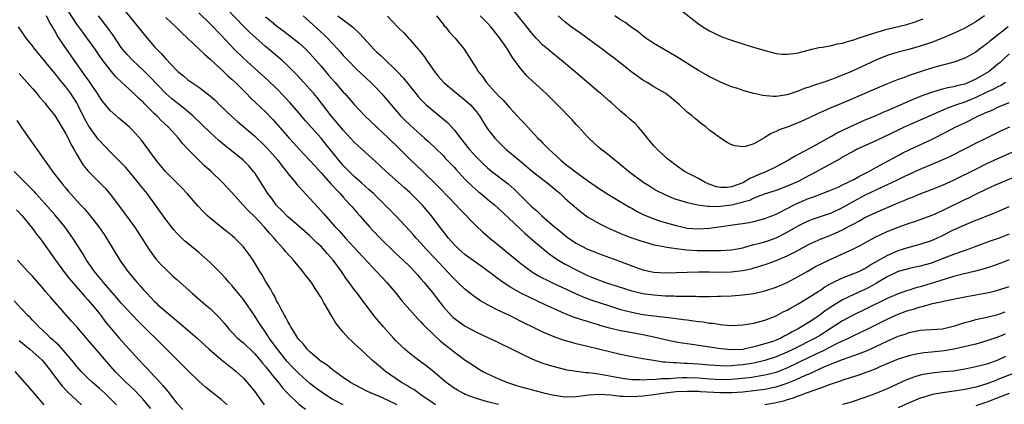
# Model space of a CAD drawing. Units: inches. Extents: x 2574000 to 2577000, y 1557000 to 1560000.
# Drawn here: x 2574625 to 2574802, y 1557105 to 1557174 of the extents above; entities that cross this region are included whole.
import ezdxf

# ---------------------------------------------------------------- set-up
doc = ezdxf.new("R2010")
doc.units = ezdxf.units.IN
doc.header["$MEASUREMENT"] = 0
doc.layers.add('LD25741557_2ft', color=124, linetype='Continuous')

msp = doc.modelspace()

# ---------------------------------------------------------------- linework, layer by layer
at = {"layer": 'LD25741557_2ft'}
for points, elevation in [([(2574699.64, 1557105), (2574699, 1557105.41), (2574697, 1557106.8), (2574696.68, 1557107), (2574695.71, 1557107.71), (2574695, 1557108.11), (2574694.46, 1557108.46), (2574693.51, 1557109), (2574690.63, 1557111), (2574689.73, 1557111.73), (2574689, 1557112.38), (2574688.65, 1557112.65), (2574688.23, 1557113), (2574687, 1557114.17), (2574685.51, 1557115.51), (2574685, 1557116.03), (2574684.48, 1557116.48), (2574683.98, 1557117), (2574683, 1557118.08), (2574682.21, 1557119), (2574681.67, 1557119.67), (2574680.92, 1557120.92), (2574680.75, 1557121.25), (2574679.75, 1557123), (2574679.47, 1557123.47), (2574679, 1557124.31), (2574678.73, 1557124.73), (2574678.57, 1557125), (2574677.93, 1557125.93), (2574677.26, 1557127), (2574677, 1557127.37), (2574676.28, 1557128.28), (2574675.75, 1557129), (2574674.06, 1557131), (2574673.53, 1557131.53), (2574672.6, 1557132.6), (2574672.31, 1557133), (2574671, 1557134.42), (2574670.73, 1557134.73), (2574670.54, 1557135), (2574669.79, 1557135.79), (2574668.76, 1557137), (2574667, 1557138.88), (2574665.91, 1557139.91), (2574664.9, 1557141), (2574663, 1557143.15), (2574662.1, 1557144.1), (2574661.27, 1557145), (2574659.17, 1557147), (2574658.01, 1557148.01), (2574656.98, 1557149), (2574655.01, 1557151.01), (2574654.04, 1557152.04), (2574653.29, 1557153), (2574651.44, 1557155), (2574650.18, 1557156.18), (2574649.41, 1557157), (2574649, 1557157.39), (2574647.19, 1557159.19), (2574647, 1557159.4), (2574646.15, 1557160.15), (2574645, 1557161.29), (2574643.05, 1557163.05), (2574642.02, 1557164.02), (2574641, 1557165.26), (2574639.4, 1557167.4), (2574638.3, 1557169), (2574637, 1557170.81), (2574636.05, 1557172.05), (2574635, 1557173.51), (2574631.44, 1557179)], 7578), ([(2574643.78, 1557175.78), (2574647.35, 1557171.35), (2574649, 1557169.44), (2574649.41, 1557169), (2574650.2, 1557168.2), (2574651, 1557167.24), (2574653, 1557165.17), (2574653.18, 1557165), (2574654.21, 1557164.21), (2574655, 1557163.51), (2574655.7, 1557163), (2574657, 1557162.14), (2574658.8, 1557160.8), (2574659.86, 1557159.86), (2574660.73, 1557159), (2574662.91, 1557156.91), (2574663.97, 1557155.97), (2574667, 1557153.4), (2574669, 1557151.5), (2574669.25, 1557151.25), (2574671.22, 1557149), (2574671.97, 1557147.97), (2574672.75, 1557147), (2574673, 1557146.65), (2574674.39, 1557145), (2574674.66, 1557144.66), (2574675, 1557144.3), (2574675.61, 1557143.61), (2574677, 1557142.15), (2574678.5, 1557140.5), (2574679.43, 1557139.43), (2574679.79, 1557139), (2574681.57, 1557137), (2574682.27, 1557136.27), (2574683.41, 1557135), (2574685, 1557133.27), (2574689.02, 1557129), (2574690.85, 1557127), (2574692.55, 1557125), (2574693.65, 1557123.65), (2574695, 1557122.07), (2574696.44, 1557120.44), (2574697, 1557119.9), (2574697.41, 1557119.41), (2574697.82, 1557119), (2574700.49, 1557116.49), (2574701.61, 1557115.61), (2574702.4, 1557115), (2574703, 1557114.49), (2574705, 1557113), (2574706.21, 1557112.21), (2574707, 1557111.67), (2574708.17, 1557111), (2574709, 1557110.56), (2574710.07, 1557110.07), (2574711, 1557109.67), (2574712.63, 1557109), (2574714.42, 1557108.42), (2574715.96, 1557107.96), (2574719.56, 1557107), (2574721, 1557106.7), (2574723, 1557106.43), (2574725, 1557106.47), (2574725.46, 1557106.54), (2574727.25, 1557106.75), (2574729.13, 1557106.87), (2574731.25, 1557106.75), (2574733, 1557106.56), (2574733.44, 1557106.56), (2574735, 1557106.5), (2574737, 1557106.62), (2574739, 1557106.85), (2574741, 1557107.12), (2574743, 1557107.35), (2574745, 1557107.46), (2574747, 1557107.43), (2574747.39, 1557107.39), (2574751, 1557107.17), (2574753, 1557107.17), (2574755, 1557107.31), (2574757, 1557107.53), (2574759, 1557107.82), (2574760.06, 1557108.06), (2574761, 1557108.24), (2574763, 1557108.9), (2574764.52, 1557109.48), (2574766.31, 1557110.31), (2574767.3, 1557110.7), (2574767.89, 1557111), (2574769.91, 1557111.91), (2574773, 1557113.16), (2574774.38, 1557113.62), (2574775, 1557113.88), (2574775.85, 1557114.15), (2574777.29, 1557114.71), (2574779, 1557115.46), (2574781, 1557116.44), (2574783, 1557117.32), (2574784.28, 1557117.72), (2574785, 1557117.98), (2574787, 1557118.39), (2574791, 1557118.68), (2574792.44, 1557119), (2574793.2, 1557119.2), (2574795, 1557119.81), (2574796.06, 1557120.06), (2574797, 1557120.32), (2574799, 1557120.74), (2574801, 1557121.26), (2574802.3, 1557121.7)], 7582), ([(2574803, 1557131.06), (2574801.52, 1557130.48), (2574800.04, 1557129.96), (2574798.53, 1557129.47), (2574796.95, 1557129.05), (2574794.44, 1557128.44), (2574793, 1557128.05), (2574791.66, 1557127.66), (2574789.57, 1557127), (2574787.6, 1557126.4), (2574787, 1557126.23), (2574786.02, 1557125.98), (2574785, 1557125.63), (2574784.5, 1557125.5), (2574783, 1557124.95), (2574781, 1557124.13), (2574777, 1557122.13), (2574775, 1557121.16), (2574773, 1557120.1), (2574769.91, 1557118.09), (2574769, 1557117.54), (2574768.08, 1557117), (2574764.14, 1557115), (2574763, 1557114.44), (2574761, 1557113.6), (2574759, 1557112.94), (2574757, 1557112.49), (2574755, 1557112.19), (2574754.09, 1557112.09), (2574753, 1557112.01), (2574751.96, 1557111.96), (2574751, 1557111.97), (2574749, 1557112.11), (2574747, 1557112.32), (2574745, 1557112.44), (2574744.43, 1557112.43), (2574743, 1557112.52), (2574742.51, 1557112.51), (2574741, 1557112.68), (2574740.68, 1557112.68), (2574738.93, 1557112.93), (2574737, 1557113.25), (2574735, 1557113.63), (2574733, 1557114.05), (2574731, 1557114.51), (2574727, 1557115.49), (2574725.77, 1557115.77), (2574725, 1557115.98), (2574724.17, 1557116.17), (2574722.63, 1557116.63), (2574721, 1557117.2), (2574719, 1557118.05), (2574718.35, 1557118.35), (2574717.08, 1557119), (2574715.67, 1557119.67), (2574712.97, 1557121.03), (2574711, 1557121.97), (2574709, 1557123), (2574707.72, 1557123.72), (2574706.54, 1557124.54), (2574705, 1557125.71), (2574703.68, 1557127), (2574703, 1557127.63), (2574701.76, 1557129), (2574701, 1557129.75), (2574699.42, 1557131.42), (2574697.95, 1557133), (2574697, 1557134.1), (2574696.15, 1557135), (2574695.62, 1557135.62), (2574695, 1557136.31), (2574692.47, 1557139), (2574691.75, 1557139.75), (2574691, 1557140.48), (2574690.5, 1557141), (2574688.44, 1557143), (2574687.7, 1557143.7), (2574687, 1557144.31), (2574686.25, 1557145), (2574685, 1557146.11), (2574684.08, 1557147), (2574683, 1557148.09), (2574682.2, 1557149), (2574679.89, 1557151.89), (2574679, 1557152.99), (2574676.17, 1557156.17), (2574675, 1557157.56), (2574673.4, 1557159.4), (2574672.43, 1557160.43), (2574671, 1557161.9), (2574669.41, 1557163.41), (2574667, 1557165.58), (2574665, 1557167.41), (2574663.37, 1557169), (2574661, 1557171.5), (2574659, 1557173.56), (2574657, 1557175.52)], 7586), ([(2574803, 1557135.68), (2574801.24, 1557135), (2574799.58, 1557134.42), (2574797, 1557133.48), (2574795.76, 1557133), (2574793, 1557132.01), (2574790.37, 1557131), (2574789, 1557130.5), (2574787, 1557129.92), (2574785, 1557129.5), (2574784.61, 1557129.39), (2574783, 1557128.98), (2574781, 1557128.03), (2574779.12, 1557126.88), (2574777.85, 1557126.15), (2574777, 1557125.72), (2574776.49, 1557125.51), (2574775, 1557124.83), (2574773, 1557123.86), (2574771.23, 1557122.77), (2574770.01, 1557121.99), (2574769, 1557121.21), (2574768.7, 1557121), (2574767, 1557119.87), (2574765.62, 1557119), (2574765, 1557118.66), (2574763.88, 1557118.12), (2574763, 1557117.57), (2574762.6, 1557117.4), (2574761.89, 1557117), (2574761, 1557116.62), (2574760.4, 1557116.4), (2574759, 1557115.96), (2574757.51, 1557115.51), (2574757, 1557115.39), (2574755, 1557114.96), (2574753, 1557114.86), (2574751.03, 1557115.03), (2574749, 1557115.38), (2574747, 1557115.68), (2574745.81, 1557115.81), (2574745, 1557115.93), (2574744.07, 1557116.07), (2574743, 1557116.25), (2574741, 1557116.7), (2574739.76, 1557117), (2574739, 1557117.17), (2574737, 1557117.57), (2574734.09, 1557118.09), (2574733, 1557118.31), (2574731, 1557118.79), (2574729.27, 1557119.27), (2574729, 1557119.37), (2574727.72, 1557119.72), (2574727, 1557119.96), (2574726.2, 1557120.2), (2574724.7, 1557120.7), (2574723, 1557121.37), (2574721, 1557122.25), (2574719.42, 1557123), (2574717.76, 1557123.76), (2574716.4, 1557124.4), (2574715, 1557125.1), (2574713, 1557126.21), (2574711.8, 1557127), (2574711.33, 1557127.33), (2574711, 1557127.6), (2574710.19, 1557128.19), (2574709, 1557129.11), (2574707, 1557130.51), (2574705, 1557132), (2574703.86, 1557133), (2574703, 1557133.86), (2574702, 1557135), (2574701, 1557136.25), (2574700.68, 1557136.68), (2574698.89, 1557139), (2574697.23, 1557141), (2574697, 1557141.25), (2574695, 1557143.22), (2574694.04, 1557144.04), (2574690.74, 1557147), (2574688.8, 1557148.8), (2574687, 1557150.4), (2574685, 1557152.26), (2574684.33, 1557153), (2574683, 1557154.41), (2574681.82, 1557155.82), (2574680.8, 1557157), (2574678.28, 1557160.28), (2574677.69, 1557161), (2574677, 1557161.8), (2574675.93, 1557163), (2574674.53, 1557164.53), (2574673, 1557166.02), (2574671.91, 1557167), (2574669, 1557169.49), (2574666.08, 1557172.08), (2574665, 1557173.17), (2574662.17, 1557176.17)], 7588), ([(2574803, 1557168.17), (2574801.8, 1557167), (2574801.38, 1557166.62), (2574801, 1557166.28), (2574799.44, 1557165), (2574799, 1557164.72), (2574797, 1557163.58), (2574795.7, 1557163), (2574795, 1557162.73), (2574793.58, 1557162.42), (2574793, 1557162.24), (2574791.94, 1557162.06), (2574791, 1557161.79), (2574790.36, 1557161.64), (2574788.86, 1557161.14), (2574787, 1557160.46), (2574785, 1557159.65), (2574781, 1557157.89), (2574780.36, 1557157.64), (2574779, 1557157.02), (2574777, 1557156.21), (2574775, 1557155.32), (2574772.08, 1557153.92), (2574771, 1557153.31), (2574770.79, 1557153.21), (2574767.25, 1557151.25), (2574765, 1557150.02), (2574764.33, 1557149.67), (2574763.26, 1557149), (2574761, 1557147.83), (2574759.27, 1557147), (2574757.68, 1557146.32), (2574757, 1557146), (2574756.29, 1557145.71), (2574755.16, 1557145), (2574755, 1557144.92), (2574753, 1557144.2), (2574752.11, 1557144.11), (2574751, 1557144.08), (2574750.25, 1557144.25), (2574748.74, 1557144.74), (2574748.2, 1557145), (2574747, 1557145.72), (2574744.53, 1557147), (2574743, 1557148.06), (2574741.73, 1557149), (2574741.34, 1557149.34), (2574741, 1557149.62), (2574739.55, 1557151), (2574739, 1557151.6), (2574737.85, 1557153), (2574737, 1557154.08), (2574736.17, 1557155), (2574735.6, 1557155.6), (2574735, 1557156.1), (2574734.53, 1557156.53), (2574733.99, 1557157), (2574733, 1557157.84), (2574731.34, 1557159.34), (2574731, 1557159.62), (2574729.43, 1557161), (2574729, 1557161.34), (2574724.84, 1557164.84), (2574723, 1557166.44), (2574721.59, 1557167.59), (2574721, 1557168.05), (2574719.88, 1557169), (2574719, 1557169.71), (2574717.77, 1557171), (2574717, 1557171.86), (2574716.11, 1557173), (2574713.82, 1557175.82)], 7602), ([(2574743.94, 1557175.94), (2574747, 1557173.57), (2574747.83, 1557173), (2574749, 1557172.28), (2574749.86, 1557171.86), (2574751, 1557171.34), (2574751.24, 1557171.24), (2574753, 1557170.62), (2574755, 1557169.97), (2574756.49, 1557169.51), (2574758.83, 1557168.83), (2574759, 1557168.76), (2574761, 1557168.23), (2574762.11, 1557168.11), (2574763, 1557168.08), (2574764.22, 1557168.22), (2574765, 1557168.35), (2574767.48, 1557169), (2574768.7, 1557169.3), (2574769.38, 1557169.38), (2574771, 1557169.67), (2574772.06, 1557169.94), (2574773, 1557170.08), (2574773.68, 1557170.32), (2574775, 1557170.69), (2574775.82, 1557171), (2574779, 1557172.02), (2574781, 1557172.58), (2574784.55, 1557173.45), (2574786.08, 1557173.92), (2574787.51, 1557174.49)], 7608), ([(2574692.7, 1557105), (2574691, 1557105.82), (2574689.54, 1557106.46), (2574688.24, 1557107), (2574687.4, 1557107.4), (2574685, 1557108.61), (2574684.32, 1557109), (2574683, 1557109.9), (2574681.46, 1557111), (2574681.21, 1557111.21), (2574681, 1557111.35), (2574680.1, 1557112.1), (2574679, 1557112.8), (2574678.74, 1557113), (2574677, 1557114.5), (2574676.49, 1557115), (2574675.87, 1557115.87), (2574675, 1557116.76), (2574674.82, 1557117), (2574674.45, 1557117.55), (2574673.56, 1557119), (2574673.39, 1557119.39), (2574673, 1557119.96), (2574672.67, 1557120.67), (2574672.46, 1557121), (2574671.8, 1557122.2), (2574671.28, 1557123.28), (2574671, 1557123.72), (2574670.59, 1557124.59), (2574670.32, 1557125), (2574669.87, 1557125.87), (2574669, 1557127.24), (2574668.38, 1557128.39), (2574667.99, 1557129), (2574666.77, 1557131), (2574666.06, 1557132.06), (2574665.35, 1557133), (2574665, 1557133.41), (2574663.44, 1557135), (2574663, 1557135.38), (2574662.11, 1557136.11), (2574660.95, 1557137), (2574659, 1557138.6), (2574658.56, 1557139), (2574657.78, 1557139.78), (2574656.8, 1557140.8), (2574654.86, 1557143), (2574653.97, 1557143.97), (2574652.98, 1557145), (2574650.98, 1557147), (2574650.09, 1557148.09), (2574649.29, 1557149), (2574647.5, 1557151.5), (2574646.63, 1557152.63), (2574645, 1557154.44), (2574644.41, 1557155), (2574642.58, 1557156.58), (2574641, 1557157.98), (2574639.64, 1557159.64), (2574639, 1557160.53), (2574638.72, 1557161), (2574637.22, 1557163.22), (2574636.4, 1557164.4), (2574635.95, 1557165), (2574633.13, 1557169), (2574631.47, 1557171.47), (2574631, 1557172.35), (2574630.75, 1557172.75), (2574630.62, 1557173), (2574630, 1557174), (2574629.5, 1557175)], 7576), ([(2574711, 1557105.05), (2574709, 1557105.51), (2574707, 1557106.09), (2574705, 1557106.84), (2574704.66, 1557107), (2574703.6, 1557107.6), (2574703, 1557107.97), (2574702.39, 1557108.39), (2574701.57, 1557109), (2574699, 1557111.17), (2574697.97, 1557111.97), (2574696.58, 1557113), (2574695, 1557114.23), (2574694.09, 1557115), (2574693.52, 1557115.51), (2574693, 1557116), (2574692.5, 1557116.5), (2574692.04, 1557117), (2574690.25, 1557119), (2574688.76, 1557120.76), (2574686.15, 1557124.15), (2574685.56, 1557125), (2574685.31, 1557125.31), (2574685, 1557125.74), (2574684.1, 1557127), (2574683.61, 1557127.61), (2574682.8, 1557128.8), (2574682.67, 1557129), (2574681.2, 1557131), (2574680.16, 1557132.16), (2574679.45, 1557133), (2574679, 1557133.47), (2574678.21, 1557134.21), (2574677, 1557135.41), (2574675, 1557137.14), (2574673, 1557138.84), (2574672.83, 1557139), (2574671.95, 1557139.95), (2574671, 1557140.89), (2574670.91, 1557141), (2574670.11, 1557142.11), (2574669.4, 1557143), (2574668.49, 1557144.49), (2574667, 1557146.8), (2574666.85, 1557147), (2574665.98, 1557147.98), (2574664.95, 1557149), (2574662.52, 1557151), (2574661.67, 1557151.67), (2574660.59, 1557152.59), (2574659, 1557154.02), (2574655.92, 1557157), (2574654.34, 1557158.34), (2574653.21, 1557159.21), (2574653, 1557159.35), (2574652.09, 1557160.09), (2574651, 1557161.04), (2574648.08, 1557164.08), (2574647, 1557165.16), (2574646.05, 1557166.05), (2574645.03, 1557167), (2574644.06, 1557168.06), (2574643.24, 1557169), (2574643, 1557169.32), (2574641.52, 1557171.52), (2574641, 1557172.23), (2574640.69, 1557172.69), (2574638.87, 1557175)], 7580), ([(2574651, 1557174.68), (2574652.82, 1557173), (2574653.92, 1557171.92), (2574654.94, 1557171), (2574655.96, 1557170.04), (2574657.06, 1557169), (2574658.03, 1557168.03), (2574659, 1557167.21), (2574661.43, 1557165), (2574662.23, 1557164.23), (2574663, 1557163.56), (2574663.59, 1557163), (2574665.58, 1557161), (2574666.27, 1557160.27), (2574669, 1557157.7), (2574670.34, 1557156.34), (2574673.24, 1557153), (2574674.09, 1557152.08), (2574675.03, 1557151.03), (2574677, 1557148.96), (2574677.92, 1557147.92), (2574679, 1557146.77), (2574680.77, 1557144.77), (2574681, 1557144.54), (2574681.72, 1557143.72), (2574682.44, 1557143), (2574683, 1557142.36), (2574684.26, 1557141), (2574684.6, 1557140.6), (2574685.53, 1557139.53), (2574686.02, 1557139), (2574687.76, 1557137), (2574688.36, 1557136.36), (2574689.65, 1557135), (2574692.36, 1557132.36), (2574693.82, 1557131), (2574695, 1557129.85), (2574695.82, 1557129), (2574696.37, 1557128.37), (2574697, 1557127.68), (2574697.59, 1557127), (2574699, 1557125.24), (2574699.97, 1557123.97), (2574701, 1557122.66), (2574702.53, 1557121), (2574702.76, 1557120.76), (2574703, 1557120.56), (2574703.89, 1557119.89), (2574705, 1557119.11), (2574707, 1557118.05), (2574709.33, 1557117), (2574711, 1557116.2), (2574713.45, 1557115), (2574715, 1557114.22), (2574717, 1557113.26), (2574718.6, 1557112.6), (2574720.1, 1557112.1), (2574721.67, 1557111.67), (2574723.3, 1557111.3), (2574725.03, 1557111.03), (2574726.8, 1557110.8), (2574727.2, 1557110.8), (2574729, 1557110.56), (2574730.3, 1557110.3), (2574731, 1557110.2), (2574733, 1557109.81), (2574733.69, 1557109.69), (2574735, 1557109.54), (2574736.48, 1557109.52), (2574737, 1557109.47), (2574738.43, 1557109.57), (2574739, 1557109.56), (2574740.29, 1557109.71), (2574741.72, 1557109.72), (2574743, 1557109.85), (2574744.09, 1557109.91), (2574745, 1557109.92), (2574747, 1557109.84), (2574749, 1557109.65), (2574751, 1557109.53), (2574753, 1557109.6), (2574754.28, 1557109.72), (2574756.09, 1557109.91), (2574757, 1557110.03), (2574758.26, 1557110.26), (2574759, 1557110.37), (2574759.52, 1557110.48), (2574761, 1557110.87), (2574763, 1557111.63), (2574765, 1557112.57), (2574767, 1557113.56), (2574767.98, 1557114.02), (2574769, 1557114.52), (2574769.34, 1557114.66), (2574772.07, 1557116.07), (2574773, 1557116.52), (2574774.05, 1557117), (2574775, 1557117.47), (2574776.07, 1557117.93), (2574777.43, 1557118.57), (2574781, 1557120.38), (2574783, 1557121.3), (2574784.25, 1557121.75), (2574785, 1557122.03), (2574785.78, 1557122.22), (2574787, 1557122.64), (2574787.31, 1557122.69), (2574788.39, 1557123), (2574789.21, 1557123.21), (2574791, 1557123.56), (2574791.75, 1557123.75), (2574795, 1557124.44), (2574797, 1557124.8), (2574799, 1557125.14), (2574800.53, 1557125.47), (2574801, 1557125.6), (2574803, 1557126.25)], 7584), ([(2574669, 1557174.81), (2574670.02, 1557174.02), (2574671, 1557173.2), (2574672.27, 1557172.27), (2574673.94, 1557171), (2574675, 1557170.15), (2574676.25, 1557169), (2574677, 1557168.25), (2574677.59, 1557167.59), (2574679, 1557165.94), (2574680.34, 1557164.34), (2574681.52, 1557163), (2574683, 1557161.29), (2574683.28, 1557161), (2574685, 1557159.03), (2574686.89, 1557157), (2574687.97, 1557155.97), (2574691.18, 1557153), (2574693.1, 1557151.1), (2574694.09, 1557150.09), (2574695.2, 1557149), (2574697.16, 1557147.16), (2574700.2, 1557144.2), (2574702.16, 1557142.16), (2574703.29, 1557141), (2574704.11, 1557140.11), (2574707, 1557137.14), (2574708.11, 1557136.11), (2574709.42, 1557135), (2574711, 1557133.73), (2574714.26, 1557131), (2574715, 1557130.4), (2574716.95, 1557128.95), (2574718.2, 1557128.2), (2574719, 1557127.79), (2574719.51, 1557127.51), (2574720.59, 1557127), (2574724.97, 1557124.97), (2574726.36, 1557124.36), (2574727.83, 1557123.83), (2574731, 1557122.79), (2574733, 1557122.15), (2574735, 1557121.63), (2574737, 1557121.25), (2574739, 1557120.98), (2574742.59, 1557120.59), (2574743, 1557120.52), (2574744.35, 1557120.35), (2574745, 1557120.25), (2574746.12, 1557120.12), (2574747, 1557119.98), (2574747.89, 1557119.89), (2574749, 1557119.7), (2574749.65, 1557119.65), (2574751, 1557119.41), (2574751.39, 1557119.39), (2574753, 1557119.23), (2574755, 1557119.35), (2574757, 1557119.7), (2574759, 1557120.24), (2574761, 1557121.02), (2574762.3, 1557121.7), (2574763, 1557122.03), (2574763.6, 1557122.4), (2574765, 1557123.14), (2574767, 1557124.37), (2574768.61, 1557125.39), (2574769, 1557125.63), (2574769.81, 1557126.19), (2574771.09, 1557126.91), (2574773, 1557127.83), (2574775, 1557128.61), (2574775.9, 1557129), (2574777, 1557129.53), (2574777.88, 1557130.12), (2574779, 1557130.71), (2574779.17, 1557130.83), (2574781, 1557131.87), (2574783, 1557132.75), (2574783.82, 1557133), (2574785, 1557133.38), (2574787, 1557133.91), (2574789, 1557134.58), (2574789.96, 1557135), (2574791, 1557135.48), (2574793, 1557136.46), (2574795, 1557137.37), (2574796.16, 1557137.84), (2574797, 1557138.21), (2574797.57, 1557138.43), (2574801, 1557139.81), (2574803, 1557140.69)], 7590), ([(2574675.78, 1557175), (2574677, 1557173.92), (2574679, 1557172.05), (2574679.56, 1557171.56), (2574680.16, 1557171), (2574681, 1557170.09), (2574682.03, 1557169), (2574682.49, 1557168.49), (2574683, 1557167.88), (2574683.81, 1557167), (2574685.4, 1557165.4), (2574687, 1557163.92), (2574687.97, 1557163), (2574689, 1557161.97), (2574689.91, 1557161), (2574691, 1557159.76), (2574691.63, 1557159), (2574693.35, 1557157), (2574694.17, 1557156.17), (2574695, 1557155.37), (2574697.66, 1557153), (2574698.36, 1557152.36), (2574701, 1557149.84), (2574701.4, 1557149.4), (2574703, 1557147.77), (2574703.35, 1557147.35), (2574705, 1557145.57), (2574706.28, 1557144.28), (2574707.35, 1557143.35), (2574707.8, 1557143), (2574709, 1557142.01), (2574710.26, 1557141), (2574711, 1557140.35), (2574714.75, 1557136.75), (2574715, 1557136.54), (2574715.79, 1557135.79), (2574716.75, 1557135), (2574717.94, 1557133.94), (2574720.14, 1557132.14), (2574721.32, 1557131.32), (2574721.82, 1557131), (2574723, 1557130.32), (2574725, 1557129.25), (2574727, 1557128.28), (2574727.91, 1557127.91), (2574729, 1557127.45), (2574730.26, 1557127), (2574733.86, 1557125.86), (2574735, 1557125.52), (2574737, 1557125.03), (2574739, 1557124.75), (2574741, 1557124.6), (2574742.58, 1557124.58), (2574743, 1557124.55), (2574744.55, 1557124.55), (2574745, 1557124.52), (2574746.52, 1557124.52), (2574747, 1557124.49), (2574748.5, 1557124.5), (2574749, 1557124.48), (2574750.53, 1557124.53), (2574751, 1557124.52), (2574753, 1557124.6), (2574755, 1557124.75), (2574757, 1557125.03), (2574759, 1557125.48), (2574761, 1557126.15), (2574763, 1557127.02), (2574765, 1557128.09), (2574766.6, 1557129), (2574768.14, 1557129.86), (2574770.5, 1557131), (2574773, 1557132.13), (2574774.83, 1557133), (2574776.27, 1557133.73), (2574777.56, 1557134.44), (2574779, 1557135.2), (2574781, 1557136.15), (2574783, 1557136.97), (2574784.51, 1557137.49), (2574785, 1557137.67), (2574786.01, 1557137.99), (2574787, 1557138.32), (2574789.14, 1557139.14), (2574791, 1557139.98), (2574795, 1557141.93), (2574795.73, 1557142.27), (2574797, 1557142.91), (2574799, 1557143.85), (2574800.57, 1557144.57), (2574801.56, 1557145), (2574805, 1557146.42)], 7592), ([(2574682, 1557175), (2574683, 1557174.27), (2574684.65, 1557173), (2574684.84, 1557172.84), (2574685.9, 1557171.9), (2574686.69, 1557171), (2574688.53, 1557169), (2574689, 1557168.53), (2574689.81, 1557167.81), (2574692.87, 1557164.87), (2574693.83, 1557163.83), (2574696.08, 1557161), (2574696.5, 1557160.5), (2574697, 1557159.93), (2574697.45, 1557159.45), (2574697.94, 1557159), (2574699, 1557158.08), (2574700.72, 1557156.72), (2574701.81, 1557155.81), (2574703, 1557154.51), (2574704.13, 1557153), (2574705.71, 1557151), (2574707, 1557149.54), (2574708.29, 1557148.29), (2574709, 1557147.65), (2574709.81, 1557147), (2574712.74, 1557144.74), (2574713.83, 1557143.83), (2574717, 1557140.65), (2574717.88, 1557139.88), (2574718.77, 1557139), (2574721.06, 1557137), (2574722.15, 1557136.15), (2574723, 1557135.44), (2574723.61, 1557135), (2574725, 1557134.08), (2574727, 1557133.02), (2574728.45, 1557132.45), (2574729, 1557132.21), (2574733, 1557130.77), (2574735, 1557129.99), (2574737, 1557129.3), (2574738.36, 1557129), (2574739, 1557128.88), (2574741, 1557128.74), (2574743, 1557128.79), (2574745, 1557128.88), (2574747, 1557128.93), (2574749, 1557128.92), (2574750.88, 1557128.88), (2574752.91, 1557128.91), (2574755, 1557129.15), (2574756.52, 1557129.48), (2574757, 1557129.63), (2574758.08, 1557129.92), (2574759.58, 1557130.42), (2574761, 1557130.93), (2574763, 1557131.77), (2574764.66, 1557132.66), (2574767, 1557133.87), (2574769.16, 1557134.84), (2574771, 1557135.57), (2574773, 1557136.48), (2574773.95, 1557137), (2574774.64, 1557137.36), (2574775, 1557137.57), (2574775.94, 1557138.06), (2574777, 1557138.68), (2574779, 1557139.63), (2574783, 1557141.34), (2574784.19, 1557141.81), (2574785, 1557142.16), (2574785.62, 1557142.38), (2574787, 1557142.96), (2574789, 1557143.73), (2574791, 1557144.54), (2574793, 1557145.44), (2574797, 1557147.43), (2574799, 1557148.41), (2574801, 1557149.35), (2574803.53, 1557150.47)], 7594), ([(2574691, 1557174.93), (2574692.76, 1557173), (2574693, 1557172.76), (2574693.93, 1557171.93), (2574694.77, 1557171), (2574695, 1557170.77), (2574696.5, 1557169), (2574696.74, 1557168.74), (2574697, 1557168.4), (2574697.63, 1557167.63), (2574698.01, 1557167), (2574699.42, 1557165), (2574700.14, 1557164.14), (2574701, 1557163.15), (2574701.14, 1557163), (2574703, 1557161.47), (2574705, 1557159.85), (2574705.93, 1557159), (2574707, 1557157.71), (2574707.55, 1557157), (2574708.09, 1557156.09), (2574708.78, 1557155), (2574709, 1557154.68), (2574710.3, 1557153), (2574712.31, 1557151), (2574714.68, 1557149), (2574717.14, 1557147), (2574719, 1557145.52), (2574719.68, 1557145), (2574721.48, 1557143.48), (2574722.08, 1557143), (2574723, 1557142.15), (2574724.68, 1557140.68), (2574725.76, 1557139.76), (2574727, 1557138.85), (2574729, 1557137.66), (2574730.31, 1557137), (2574730.78, 1557136.78), (2574732.17, 1557136.17), (2574733, 1557135.84), (2574733.59, 1557135.59), (2574735.04, 1557135.04), (2574737, 1557134.35), (2574737.87, 1557134.13), (2574739, 1557133.8), (2574740.46, 1557133.54), (2574741.33, 1557133.34), (2574743, 1557133.1), (2574744.87, 1557132.87), (2574746.78, 1557132.78), (2574751, 1557132.78), (2574753, 1557132.88), (2574755, 1557133.26), (2574756.33, 1557133.67), (2574757, 1557133.81), (2574758.08, 1557134.08), (2574759, 1557134.34), (2574759.5, 1557134.5), (2574761, 1557135.03), (2574763, 1557136.03), (2574765, 1557137.18), (2574766.2, 1557137.79), (2574767, 1557138.17), (2574767.6, 1557138.4), (2574771, 1557139.56), (2574773, 1557140.48), (2574775, 1557141.62), (2574777, 1557142.7), (2574780.28, 1557144.28), (2574782.64, 1557145.36), (2574783, 1557145.55), (2574783.99, 1557146.01), (2574785, 1557146.49), (2574787, 1557147.4), (2574790.82, 1557149), (2574792.31, 1557149.69), (2574794.91, 1557151), (2574797, 1557152.08), (2574799, 1557153.07), (2574801.66, 1557154.34), (2574803.11, 1557155)], 7596), ([(2574699.82, 1557175), (2574701, 1557173.48), (2574701.22, 1557173.22), (2574701.43, 1557173), (2574702.12, 1557172.12), (2574703.16, 1557171), (2574704.77, 1557169), (2574706.08, 1557167), (2574707, 1557165.54), (2574707.32, 1557165), (2574708.08, 1557164.08), (2574708.84, 1557163), (2574711, 1557160.62), (2574711.82, 1557159.82), (2574713, 1557158.43), (2574714.36, 1557157), (2574715, 1557156.28), (2574715.64, 1557155.64), (2574716.21, 1557155), (2574718.07, 1557153), (2574718.55, 1557152.55), (2574719, 1557152.07), (2574719.54, 1557151.54), (2574720.03, 1557151), (2574722.23, 1557149), (2574723, 1557148.39), (2574723.79, 1557147.79), (2574724.78, 1557147), (2574727, 1557145.39), (2574729, 1557144.01), (2574731, 1557142.74), (2574734.58, 1557140.58), (2574735, 1557140.36), (2574735.86, 1557139.86), (2574737.2, 1557139.2), (2574737.63, 1557139), (2574739, 1557138.44), (2574739.82, 1557138.18), (2574741, 1557137.78), (2574743, 1557137.23), (2574744.02, 1557137), (2574745, 1557136.8), (2574747, 1557136.65), (2574749, 1557136.79), (2574754.47, 1557137.53), (2574755, 1557137.63), (2574756.18, 1557137.82), (2574757, 1557137.99), (2574759, 1557138.51), (2574761, 1557139.31), (2574761.61, 1557139.61), (2574764.29, 1557141), (2574764.77, 1557141.23), (2574765.6, 1557141.6), (2574767, 1557142.19), (2574767.61, 1557142.39), (2574771, 1557143.67), (2574772.18, 1557144.18), (2574773, 1557144.56), (2574773.9, 1557145), (2574774.61, 1557145.39), (2574775, 1557145.57), (2574775.9, 1557146.1), (2574777, 1557146.62), (2574777.74, 1557147), (2574779, 1557147.71), (2574780.54, 1557148.54), (2574783, 1557149.89), (2574783.73, 1557150.27), (2574785, 1557150.89), (2574789, 1557152.74), (2574791.83, 1557154.17), (2574793.39, 1557155), (2574795, 1557155.77), (2574797.5, 1557157), (2574799, 1557157.67), (2574799.95, 1557158.05), (2574801, 1557158.56), (2574803, 1557159.4)], 7598), ([(2574802.35, 1557163), (2574801.52, 1557162.48), (2574801, 1557162.25), (2574800.2, 1557161.8), (2574799, 1557161.25), (2574797, 1557160.29), (2574795, 1557159.49), (2574793.54, 1557159), (2574791.7, 1557158.3), (2574788.92, 1557157.08), (2574787, 1557156.21), (2574784.19, 1557155), (2574783, 1557154.45), (2574779, 1557152.51), (2574775.65, 1557151), (2574775, 1557150.67), (2574774.28, 1557150.28), (2574773, 1557149.55), (2574772.66, 1557149.34), (2574771, 1557148.41), (2574769.77, 1557147.77), (2574767.48, 1557146.52), (2574767, 1557146.29), (2574765, 1557145.21), (2574764.56, 1557145), (2574763, 1557144.32), (2574761, 1557143.59), (2574758.89, 1557142.89), (2574757, 1557142.16), (2574756.22, 1557141.78), (2574755, 1557141.45), (2574754.67, 1557141.33), (2574753, 1557140.93), (2574751, 1557140.67), (2574750.64, 1557140.64), (2574749, 1557140.7), (2574748.69, 1557140.69), (2574746.93, 1557140.93), (2574745, 1557141.34), (2574744.48, 1557141.52), (2574743, 1557141.97), (2574742.25, 1557142.25), (2574741, 1557142.78), (2574739.53, 1557143.53), (2574739, 1557143.82), (2574738.26, 1557144.26), (2574737, 1557145.05), (2574734.41, 1557147), (2574733.66, 1557147.66), (2574733, 1557148.21), (2574732.56, 1557148.56), (2574731.93, 1557149), (2574731, 1557149.8), (2574730.34, 1557150.34), (2574729.42, 1557151), (2574729, 1557151.37), (2574727.24, 1557153), (2574727, 1557153.24), (2574725.42, 1557155), (2574725, 1557155.44), (2574724.27, 1557156.27), (2574721.64, 1557159), (2574720.31, 1557160.31), (2574719.57, 1557161), (2574717.17, 1557163.17), (2574716.14, 1557164.14), (2574715, 1557165.48), (2574713.5, 1557167.5), (2574712.59, 1557169), (2574711.24, 1557171), (2574711, 1557171.31), (2574709.63, 1557173), (2574709, 1557173.7), (2574707.69, 1557175)], 7600), ([(2574802.82, 1557173), (2574800.23, 1557171), (2574799.55, 1557170.45), (2574799, 1557169.95), (2574797.69, 1557169), (2574797, 1557168.48), (2574795, 1557167.36), (2574794.03, 1557167), (2574793.26, 1557166.74), (2574791.71, 1557166.29), (2574791, 1557166.15), (2574789.84, 1557165.84), (2574789, 1557165.59), (2574787, 1557164.95), (2574785, 1557164.26), (2574783.81, 1557163.81), (2574783, 1557163.52), (2574781.2, 1557162.8), (2574778.4, 1557161.6), (2574777, 1557161.02), (2574773.54, 1557159.54), (2574771.35, 1557158.65), (2574771, 1557158.48), (2574769.95, 1557158.05), (2574768.58, 1557157.42), (2574767, 1557156.66), (2574765, 1557155.73), (2574763, 1557154.96), (2574761.54, 1557154.46), (2574761, 1557154.17), (2574760.15, 1557153.85), (2574759, 1557153.08), (2574758.94, 1557153.06), (2574757, 1557151.94), (2574755.49, 1557151.49), (2574755, 1557151.4), (2574753.62, 1557151.62), (2574753, 1557151.81), (2574752.22, 1557152.22), (2574751, 1557152.96), (2574749, 1557154.45), (2574748.34, 1557155), (2574747.57, 1557155.57), (2574746.46, 1557156.46), (2574745.86, 1557157), (2574745, 1557157.66), (2574743.6, 1557159), (2574742.19, 1557160.19), (2574741.14, 1557161), (2574741, 1557161.09), (2574739, 1557162.24), (2574737.75, 1557163), (2574737, 1557163.43), (2574736.07, 1557164.07), (2574734.86, 1557165), (2574733.8, 1557165.8), (2574733, 1557166.46), (2574731.56, 1557167.56), (2574731, 1557168.01), (2574730.42, 1557168.42), (2574729.67, 1557169), (2574729, 1557169.47), (2574725.81, 1557171.81), (2574724.07, 1557173), (2574723, 1557173.84), (2574721.72, 1557175)], 7604), ([(2574798.59, 1557175), (2574797, 1557173.95), (2574795, 1557172.78), (2574793, 1557171.85), (2574791.01, 1557170.99), (2574789, 1557170.19), (2574787, 1557169.52), (2574784.96, 1557168.96), (2574783, 1557168.46), (2574782.2, 1557168.2), (2574781, 1557167.86), (2574779, 1557167.05), (2574774.61, 1557165), (2574773, 1557164.34), (2574771.92, 1557163.92), (2574771, 1557163.57), (2574769.41, 1557163), (2574767.59, 1557162.41), (2574767, 1557162.19), (2574766.1, 1557161.9), (2574765, 1557161.45), (2574764.65, 1557161.35), (2574763, 1557160.8), (2574761, 1557160.51), (2574760.48, 1557160.48), (2574758.64, 1557160.64), (2574757, 1557161.04), (2574755, 1557161.59), (2574754.1, 1557161.9), (2574753, 1557162.25), (2574751, 1557163.07), (2574749.7, 1557163.7), (2574749, 1557164.03), (2574748.39, 1557164.39), (2574747, 1557165.17), (2574743, 1557167.71), (2574740.69, 1557169), (2574739, 1557170.02), (2574737.56, 1557171), (2574737, 1557171.41), (2574736.13, 1557172.13), (2574734.86, 1557173), (2574733.8, 1557173.8), (2574733, 1557174.3), (2574731.93, 1557175)], 7606), ([(2574682.96, 1557104.96), (2574681, 1557106.02), (2574679.42, 1557107), (2574678.03, 1557108.03), (2574677, 1557108.83), (2574675, 1557110.6), (2574673.82, 1557111.82), (2574672.85, 1557112.85), (2574671.13, 1557115), (2574669.68, 1557117), (2574669.42, 1557117.42), (2574669, 1557118.05), (2574668.31, 1557119), (2574667.81, 1557119.81), (2574667, 1557121.05), (2574665, 1557123.93), (2574663, 1557126.42), (2574662.46, 1557127), (2574661.77, 1557127.77), (2574661, 1557128.62), (2574659, 1557130.62), (2574657, 1557132.39), (2574655, 1557134), (2574654.46, 1557134.46), (2574653.43, 1557135.43), (2574653, 1557135.89), (2574652.49, 1557136.49), (2574651, 1557138.34), (2574647.64, 1557143), (2574646.47, 1557144.47), (2574646.06, 1557145), (2574645, 1557146.28), (2574643.74, 1557147.74), (2574643, 1557148.56), (2574641, 1557150.55), (2574639, 1557152.63), (2574638.83, 1557152.83), (2574637.13, 1557155.13), (2574636.43, 1557156.43), (2574635.19, 1557159), (2574635, 1557159.33), (2574634.35, 1557160.35), (2574633.92, 1557161), (2574633, 1557162.21), (2574631.72, 1557163.73), (2574631, 1557164.66), (2574629.95, 1557165.95), (2574629, 1557167.17), (2574627.45, 1557169), (2574627, 1557169.6), (2574625.85, 1557171), (2574625.51, 1557171.51), (2574625, 1557172.23), (2574624.69, 1557172.69), (2574624.45, 1557173)], 7574), ([(2574624.61, 1557164.61), (2574627, 1557161.93), (2574627.8, 1557161), (2574628.33, 1557160.33), (2574629, 1557159.58), (2574629.26, 1557159.26), (2574629.49, 1557159), (2574630.14, 1557158.14), (2574631, 1557157.07), (2574633, 1557153.77), (2574633.4, 1557153), (2574633.93, 1557151.93), (2574634.47, 1557151), (2574635, 1557150.02), (2574635.59, 1557149), (2574636.15, 1557148.15), (2574637.04, 1557147.04), (2574639.1, 1557145), (2574640.04, 1557144.04), (2574641, 1557142.92), (2574642.69, 1557140.69), (2574645.39, 1557137), (2574646.7, 1557135), (2574647.97, 1557133), (2574648.38, 1557132.38), (2574649.25, 1557131.25), (2574650.19, 1557130.19), (2574651, 1557129.38), (2574652.22, 1557128.22), (2574653, 1557127.51), (2574655.85, 1557125), (2574658.16, 1557123), (2574659, 1557122.3), (2574660.67, 1557120.67), (2574661.6, 1557119.6), (2574662.06, 1557119), (2574662.5, 1557118.5), (2574663, 1557117.97), (2574663.97, 1557117), (2574664.52, 1557116.52), (2574665, 1557116.15), (2574667, 1557114.23), (2574668.04, 1557113), (2574668.47, 1557112.47), (2574669, 1557111.87), (2574669.38, 1557111.38), (2574669.71, 1557111), (2574670.26, 1557110.26), (2574671.33, 1557109), (2574672.04, 1557108.04), (2574673, 1557106.99), (2574675, 1557105.08), (2574676.2, 1557104.2)], 7572), ([(2574624.16, 1557156.16), (2574625, 1557154.89), (2574627, 1557152.09), (2574627.79, 1557151), (2574629, 1557149.28), (2574629.18, 1557149), (2574629.95, 1557147.95), (2574630.59, 1557147), (2574632.14, 1557145), (2574632.54, 1557144.54), (2574633, 1557143.97), (2574633.44, 1557143.44), (2574635.66, 1557141), (2574636.31, 1557140.31), (2574637.22, 1557139.22), (2574638.93, 1557137), (2574639.79, 1557135.79), (2574640.32, 1557135), (2574642.73, 1557131), (2574644.18, 1557129), (2574645.47, 1557127.47), (2574645.85, 1557127), (2574646.4, 1557126.4), (2574647, 1557125.7), (2574647.64, 1557125), (2574648.32, 1557124.32), (2574649, 1557123.59), (2574649.31, 1557123.31), (2574649.61, 1557123), (2574651, 1557121.77), (2574652.52, 1557120.52), (2574653, 1557120.09), (2574653.61, 1557119.61), (2574655, 1557118.39), (2574656.65, 1557117), (2574658.85, 1557115), (2574661, 1557113.16), (2574662.19, 1557112.19), (2574663, 1557111.59), (2574663.71, 1557111), (2574665, 1557109.78), (2574665.7, 1557109), (2574667, 1557107.41), (2574668.75, 1557105)], 7570), ([(2574662.07, 1557105), (2574661, 1557105.93), (2574659.61, 1557107), (2574658.17, 1557108.17), (2574657, 1557109.21), (2574655, 1557111.14), (2574651, 1557115.09), (2574646.04, 1557120.04), (2574645, 1557121.12), (2574643, 1557123.3), (2574642.22, 1557124.22), (2574641, 1557125.6), (2574639.8, 1557127), (2574639.45, 1557127.45), (2574639, 1557127.96), (2574638.15, 1557129), (2574636.75, 1557131), (2574636.11, 1557132.11), (2574634.27, 1557135), (2574632.83, 1557137), (2574631.1, 1557139.1), (2574629.23, 1557141.23), (2574627.62, 1557143), (2574627.34, 1557143.34), (2574626.36, 1557144.36), (2574625.67, 1557145), (2574625, 1557145.69), (2574623.67, 1557147)], 7568), ([(2574624.1, 1557140.1), (2574625.12, 1557139), (2574627, 1557136.69), (2574627.72, 1557135.72), (2574628.3, 1557135), (2574629, 1557134.1), (2574631.17, 1557131), (2574632.79, 1557128.79), (2574633.66, 1557127.66), (2574636.45, 1557124.45), (2574637, 1557123.86), (2574637.39, 1557123.39), (2574637.73, 1557123), (2574639, 1557121.46), (2574639.36, 1557121), (2574640.06, 1557120.06), (2574641, 1557118.88), (2574642.64, 1557117), (2574646.24, 1557113), (2574647, 1557112.19), (2574647.59, 1557111.59), (2574649, 1557110.09), (2574649.54, 1557109.54), (2574649.99, 1557109), (2574650.48, 1557108.48), (2574651, 1557107.79), (2574651.37, 1557107.37), (2574653, 1557105.3), (2574654.12, 1557104.12)], 7566), ([(2574648.3, 1557104.3), (2574647, 1557105.89), (2574645.49, 1557107.49), (2574644.48, 1557108.48), (2574643.9, 1557109), (2574641.9, 1557111), (2574641.48, 1557111.48), (2574637.76, 1557115.76), (2574637, 1557116.7), (2574635, 1557118.99), (2574634.02, 1557120.02), (2574630.28, 1557124.28), (2574629.37, 1557125.37), (2574629, 1557125.84), (2574627, 1557128.12), (2574626.13, 1557129), (2574625, 1557130.22), (2574624.32, 1557131)], 7564), ([(2574642.16, 1557105), (2574640.09, 1557107), (2574639, 1557107.98), (2574637.83, 1557109), (2574637, 1557109.79), (2574635.78, 1557111), (2574635, 1557111.88), (2574634.11, 1557113), (2574633, 1557114.29), (2574631.73, 1557115.73), (2574631, 1557116.33), (2574630.66, 1557116.66), (2574630.24, 1557117), (2574629.64, 1557117.64), (2574628.14, 1557119), (2574627.61, 1557119.61), (2574627, 1557120.22), (2574626.62, 1557120.62), (2574626.21, 1557121), (2574625, 1557122.28), (2574623.7, 1557123.7)], 7562), ([(2574802.3, 1557117.7), (2574801, 1557117.18), (2574799, 1557116.47), (2574797, 1557115.92), (2574793.03, 1557114.97), (2574791.32, 1557114.68), (2574789, 1557114.47), (2574787.66, 1557114.34), (2574787, 1557114.24), (2574785.96, 1557114.04), (2574785, 1557113.82), (2574784.37, 1557113.63), (2574783, 1557113.17), (2574779.85, 1557111.85), (2574779, 1557111.48), (2574777.7, 1557111), (2574777.2, 1557110.8), (2574775.72, 1557110.28), (2574773.61, 1557109.61), (2574773, 1557109.4), (2574772.71, 1557109.29), (2574771.82, 1557109), (2574770.56, 1557108.56), (2574769, 1557107.96), (2574767.43, 1557107.43), (2574767, 1557107.26), (2574766.25, 1557107), (2574765.35, 1557106.65), (2574765, 1557106.56), (2574763.89, 1557106.11), (2574763, 1557105.86), (2574762.35, 1557105.65), (2574760.73, 1557105.27), (2574759, 1557104.96)], 7580), ([(2574624.57, 1557116.57), (2574626.53, 1557115), (2574628.75, 1557113), (2574629, 1557112.72), (2574630.36, 1557111), (2574630.63, 1557110.63), (2574632.36, 1557108.36), (2574633.33, 1557107.33), (2574635.82, 1557105)], 7560), ([(2574802.34, 1557113.66), (2574801, 1557113.03), (2574799, 1557112.32), (2574798.06, 1557112.06), (2574797, 1557111.79), (2574795, 1557111.37), (2574793, 1557111.06), (2574791.11, 1557110.89), (2574789, 1557110.68), (2574787.57, 1557110.43), (2574787, 1557110.3), (2574785.99, 1557110.01), (2574784.53, 1557109.47), (2574781, 1557107.87), (2574779, 1557107.03), (2574777, 1557106.28), (2574774.52, 1557105.48), (2574773, 1557105.03)], 7578), ([(2574629.12, 1557105), (2574627.36, 1557107), (2574627, 1557107.44), (2574623.87, 1557111)], 7558), ([(2574805, 1557111.1), (2574802.06, 1557109.94), (2574801, 1557109.51), (2574800.62, 1557109.38), (2574799, 1557108.78), (2574797, 1557108.18), (2574795, 1557107.74), (2574793.51, 1557107.51), (2574791, 1557107.16), (2574789.19, 1557106.81), (2574787.63, 1557106.37), (2574787, 1557106.16), (2574785, 1557105.36), (2574783, 1557104.46)], 7576), ([(2574803, 1557107.03), (2574801, 1557106.21), (2574799, 1557105.44), (2574797, 1557104.79)], 7574)]:
    msp.add_lwpolyline(points, dxfattribs=dict(at, elevation=elevation))

doc.saveas('drawing.dxf')
